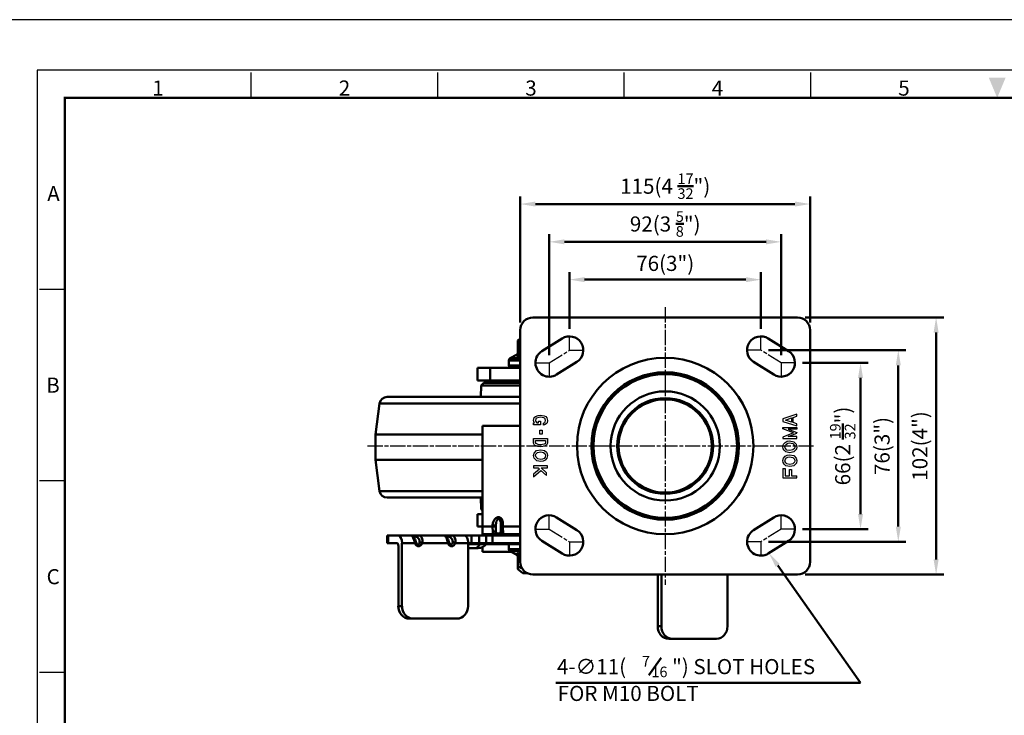
# Model space of a CAD drawing. Units: millimetres. Extents: x 0 to 2406, y 0 to 594.
# Drawn here: x 815 to 1206, y 318 to 594 of the extents above; entities that cross this region are included whole.
import ezdxf
from ezdxf.enums import TextEntityAlignment as Align

# ---------------------------------------------------------------- set-up
doc = ezdxf.new("R2010")
doc.units = ezdxf.units.MM
doc.header["$LTSCALE"] = 0.5
doc.linetypes.add('AM_ISO08W050', pattern=[18, 12, -1.5, 3, -1.5])
doc.layers.get('0').update_dxf_attribs({"color": 3})
doc.layers.add('AM_7', color=1, linetype='AM_ISO08W050', lineweight=25)
doc.layers.add('AM_VIS', color=3, linetype='Continuous', lineweight=50)
doc.styles.add('DIM TEXT STYLE', font='romans.shx', dxfattribs={"oblique": 15, "bigfont": 'whgtxt.shx'})
doc.styles.add('GDD', font='romans.shx', dxfattribs={"oblique": 15})
doc.styles.add('SECTION', font='monosi.ttf', dxfattribs={"height": 3})

# ---------------------------------------------------------------- blocks, each defined once
blk = doc.blocks.new('FORMAT-홈피용-HOR')
at = {"color": 8}
for p, q in [((52.5, 281.5), (52.5, 286.5)), ((89.5, 281.5), (89.5, 286.5)), ((126.5, 281.5), (126.5, 286.5)), ((163.5, 281.5), (163.5, 286.5)), ((15.5, 243.5), (10.5, 243.5)), ((15.5, 205.5), (10.5, 205.5)), ((15.5, 167.5), (10.5, 167.5))]:
    blk.add_line(p, q, dxfattribs=at)
blk.add_lwpolyline([(0, 0), (401, 0), (401, 297), (0, 297)], close=True)
at = {"color": 5}
blk.add_lwpolyline([(10, 10), (391, 10), (391, 287), (10, 287)], close=True, dxfattribs=at)
at = {"const_width": 0.5}
blk.add_lwpolyline([(15.5, 15.5), (385.5, 15.5), (385.5, 281.5), (15.5, 281.5)], close=True, dxfattribs=at)
at = {"color": 1}
blk.add_solid([(198.83, 285.5), (202.17, 285.5), (200.5, 281.5)], dxfattribs=at)
at = {"color": 8, "style": 'SECTION'}
for s, p in [('1', (34, 281)), ('2', (71, 281)), ('3', (108, 281)), ('4', (145, 281)), ('5', (182, 281))]:
    blk.add_text(s, height=3, dxfattribs=at).set_placement(p, align=Align.BOTTOM_CENTER)
for s, p in [('A', (14.5, 262.5)), ('B', (14.5, 224.5)), ('C', (14.5, 186.5))]:
    blk.add_text(s, height=3, dxfattribs=at).set_placement(p, align=Align.MIDDLE_RIGHT)

msp = doc.modelspace()

# ---------------------------------------------------------------- linework, layer by layer
at = {"color": 2, "linetype": 'Continuous'}
for p, q in [((1019, 435.03), (1019.22, 436.16)), ((1019.22, 434.2), (1019, 435.03)), ((1019, 433.2), (1019, 434)), ((1019, 434), (1019.34, 434)), ((1019.22, 436.16), (1019.85, 436.58)), ((1019.34, 434), (1019.22, 434.2)), ((1019.92, 435.66), (1019.83, 435.03)), ((1019.83, 435.03), (1019.96, 434.52)), ((1019.85, 436.58), (1020.91, 437)), ((1020.22, 435.86), (1019.92, 435.66)), ((1019.96, 434.52), (1020.21, 434.12)), ((1020.21, 434.12), (1020.33, 434.05)), ((1021.1, 436.21), (1020.22, 435.86)), ((1020.33, 434.05), (1020.75, 434)), ((1020.75, 434), (1020.96, 434)), ((1020.91, 437), (1021.76, 437.08)), ((1020.96, 434.7), (1021.76, 434.7)), ((1020.96, 434), (1020.96, 434.7)), ((1021.73, 436.27), (1021.1, 436.21)), ((1023.03, 436.05), (1021.73, 436.27)), ((1021.76, 437.08), (1023.25, 436.83)), ((1021.76, 434.7), (1021.76, 433.2)), ((1022.91, 433.86), (1023.45, 434.22)), ((1022.91, 433.14), (1022.91, 433.86)), ((1023.4, 435.91), (1023.03, 436.05)), ((1023.25, 436.83), (1023.88, 436.58)), ((1023.59, 435.69), (1023.4, 435.91)), ((1023.45, 434.22), (1023.65, 434.44)), ((1023.71, 434.96), (1023.59, 435.69)), ((1023.65, 434.44), (1023.71, 434.96)), ((1023.88, 436.58), (1024.31, 436.08)), ((1024.41, 434.11), (1023.99, 433.61)), ((1024.31, 436.08), (1024.52, 435.03)), ((1024.52, 435.03), (1024.41, 434.11)), ((1123.52, 437.52), (1118, 435.69)), ((1118, 435.69), (1118, 434.63)), ((1118, 434.63), (1123.52, 432.8)), ((1118.96, 435.16), (1121.43, 435.99)), ((1121.43, 434.34), (1118.96, 435.16)), ((1121.43, 435.99), (1121.43, 434.34)), ((1122.03, 436.19), (1123.52, 436.68)), ((1122.03, 434.14), (1122.03, 436.19)), ((1123.52, 433.64), (1122.03, 434.14)), ((1123.52, 436.68), (1123.52, 437.52)), ((1021.76, 433.2), (1019, 433.2)), ((1021.57, 429.55), (1021.57, 431.2)), ((1021.57, 431.2), (1022.37, 431.2)), ((1022.37, 431.2), (1022.37, 429.55)), ((1023.35, 433.2), (1022.91, 433.14)), ((1023.99, 433.61), (1023.35, 433.2)), ((1118, 431.67), (1118, 432.21)), ((1118, 432.21), (1123.52, 432.21)), ((1122.15, 430.04), (1118, 431.67)), ((1122.15, 430.04), (1118, 428.41)), ((1123.52, 431.51), (1120.06, 431.51)), ((1120.06, 431.51), (1123.52, 430.15)), ((1120.06, 428.57), (1123.52, 429.93)), ((1123.52, 432.8), (1123.52, 433.64)), ((1123.52, 432.21), (1123.52, 431.51)), ((1123.52, 430.15), (1123.52, 430.04)), ((1123.52, 429.93), (1123.52, 430.04)), ((1019, 426.03), (1019, 427.86)), ((1019, 427.86), (1024.52, 427.86)), ((1019.43, 425.2), (1019, 426.03)), ((1019.8, 426.22), (1019.8, 427.06)), ((1019.8, 427.06), (1023.72, 427.06)), ((1020, 425.83), (1019.8, 426.22)), ((1022.37, 429.55), (1021.57, 429.55)), ((1023.72, 426.18), (1023.56, 425.75)), ((1023.72, 427.06), (1023.72, 426.18)), ((1024.52, 426.03), (1024.2, 425.2)), ((1024.52, 427.86), (1024.52, 426.03)), ((1118, 428.41), (1118, 427.87)), ((1118, 427.87), (1123.52, 427.87)), ((1118.22, 425.54), (1118.85, 426.29)), ((1118.85, 426.29), (1119.7, 426.71)), ((1119.36, 425.65), (1119.96, 425.94)), ((1119.7, 426.71), (1120.55, 426.87)), ((1119.96, 425.94), (1120.55, 426.06)), ((1123.52, 428.57), (1120.06, 428.57)), ((1120.55, 426.87), (1122.25, 426.54)), ((1120.55, 426.06), (1121.84, 425.8)), ((1122.25, 426.54), (1123.2, 425.54)), ((1123.52, 427.87), (1123.52, 428.57)), ((1019, 421.03), (1019.22, 422.03)), ((1019.22, 422.03), (1020.17, 423.03)), ((1020.7, 424.7), (1019.43, 425.2)), ((1019.95, 421.64), (1020.57, 422.29)), ((1020.9, 425.48), (1020, 425.83)), ((1020.17, 423.03), (1021.87, 423.36)), ((1020.57, 422.29), (1021.86, 422.54)), ((1021.97, 424.53), (1020.7, 424.7)), ((1021.96, 425.34), (1020.9, 425.48)), ((1021.86, 422.54), (1022.97, 422.29)), ((1021.87, 423.36), (1023.35, 423.03)), ((1023.19, 425.54), (1021.96, 425.34)), ((1023.46, 424.78), (1021.97, 424.53)), ((1022.97, 422.29), (1023.46, 421.86)), ((1023.56, 425.75), (1023.19, 425.54)), ((1023.35, 423.03), (1024.1, 422.36)), ((1024.2, 425.2), (1023.46, 424.78)), ((1024.1, 422.36), (1024.41, 421.78)), ((1118, 424.54), (1118.22, 425.54)), ((1118.11, 423.79), (1118, 424.54)), ((1118.43, 423.21), (1118.11, 423.79)), ((1119.17, 422.54), (1118.43, 423.21)), ((1118.79, 424.37), (1118.96, 425.18)), ((1118.88, 424.05), (1118.8, 424.65)), ((1119.07, 423.71), (1118.88, 424.05)), ((1118.96, 425.18), (1119.36, 425.65)), ((1119.55, 423.27), (1119.07, 423.71)), ((1120.66, 422.21), (1119.17, 422.54)), ((1120.67, 423.02), (1119.55, 423.27)), ((1122.35, 422.54), (1120.66, 422.21)), ((1121.95, 423.28), (1120.67, 423.02)), ((1121.84, 425.8), (1122.5, 425.12)), ((1122.57, 423.93), (1121.95, 423.28)), ((1123.31, 423.54), (1122.35, 422.54)), ((1122.5, 425.12), (1122.69, 424.5)), ((1122.69, 424.5), (1122.57, 423.93)), ((1123.2, 425.54), (1123.52, 424.54)), ((1123.52, 424.54), (1123.31, 423.54)), ((1019.32, 420.03), (1019, 421.03)), ((1020.28, 419.03), (1019.32, 420.03)), ((1019.83, 421.07), (1019.95, 421.64)), ((1020.03, 420.45), (1019.83, 421.07)), ((1020.68, 419.76), (1020.03, 420.45)), ((1021.97, 418.7), (1020.28, 419.03)), ((1021.97, 419.51), (1020.68, 419.76)), ((1022.56, 419.63), (1021.97, 419.51)), ((1022.82, 418.86), (1021.97, 418.7)), ((1023.17, 419.92), (1022.56, 419.63)), ((1023.67, 419.28), (1022.82, 418.86)), ((1023.57, 420.39), (1023.17, 419.92)), ((1023.46, 421.86), (1023.64, 421.52)), ((1023.74, 421.19), (1023.57, 420.39)), ((1023.64, 421.52), (1023.73, 420.92)), ((1024.31, 420.03), (1023.67, 419.28)), ((1024.52, 421.03), (1024.31, 420.03)), ((1024.41, 421.78), (1024.52, 421.03)), ((1118, 419.04), (1118.22, 420.04)), ((1118.11, 418.29), (1118, 419.04)), ((1118.43, 417.71), (1118.11, 418.29)), ((1118.22, 420.04), (1118.85, 420.79)), ((1118.79, 418.87), (1118.96, 419.68)), ((1118.88, 418.55), (1118.8, 419.15)), ((1118.85, 420.79), (1119.7, 421.21)), ((1119.07, 418.21), (1118.88, 418.55)), ((1118.96, 419.68), (1119.36, 420.15)), ((1119.55, 417.77), (1119.07, 418.21)), ((1119.36, 420.15), (1119.96, 420.44)), ((1119.7, 421.21), (1120.55, 421.37)), ((1119.96, 420.44), (1120.55, 420.56)), ((1120.55, 421.37), (1122.25, 421.04)), ((1120.55, 420.56), (1121.84, 420.3)), ((1121.84, 420.3), (1122.5, 419.62)), ((1122.57, 418.43), (1121.95, 417.78)), ((1122.25, 421.04), (1123.2, 420.04)), ((1122.5, 419.62), (1122.69, 419)), ((1122.69, 419), (1122.57, 418.43)), ((1123.2, 420.04), (1123.52, 419.04)), ((1123.52, 419.04), (1123.31, 418.04)), ((1024.52, 417.03), (1019, 417.03)), ((1019, 417.03), (1019, 416.23)), ((1019, 416.23), (1020.81, 416.23)), ((1021.38, 415.7), (1019, 413.7)), ((1019, 412.65), (1021.97, 415.15)), ((1020.81, 416.23), (1021.38, 415.7)), ((1021.97, 415.15), (1024.13, 413.13)), ((1024.13, 414.22), (1021.98, 416.23)), ((1021.98, 416.23), (1024.52, 416.23)), ((1024.13, 413.13), (1024.13, 414.22)), ((1024.52, 416.23), (1024.52, 417.03)), ((1118, 415.95), (1118, 412.21)), ((1118, 415.95), (1118.8, 415.95)), ((1119.17, 417.04), (1118.43, 417.71)), ((1118.8, 415.95), (1118.8, 413.01)), ((1120.66, 416.71), (1119.17, 417.04)), ((1120.67, 417.52), (1119.55, 417.77)), ((1120.55, 413.01), (1120.55, 415.53)), ((1120.55, 415.53), (1121.35, 415.53)), ((1122.35, 417.04), (1120.66, 416.71)), ((1121.95, 417.78), (1120.67, 417.52)), ((1121.35, 415.53), (1121.35, 413.01)), ((1123.31, 418.04), (1122.35, 417.04)), ((1019, 413.7), (1019, 412.65)), ((1118, 412.21), (1123.52, 412.21)), ((1118.8, 413.01), (1120.55, 413.01)), ((1121.35, 413.01), (1123.52, 413.01)), ((1123.52, 412.21), (1123.52, 413.01))]:
    msp.add_line(p, q, dxfattribs=at)
at = {"layer": 'AM_7'}
for p, q in [((1071.26, 479.89), (1071.26, 369.84)), ((1033.26, 462.86), (1033.26, 468.36)), ((1109.26, 462.86), (1109.26, 468.36)), ((1025.26, 457.86), (1033.26, 462.86)), ((1033.26, 462.86), (1038.76, 462.86)), ((1109.26, 462.86), (1103.76, 462.86)), ((1117.26, 457.86), (1109.26, 462.86)), ((1019.76, 457.86), (1025.26, 457.86)), ((1025.26, 457.86), (1025.26, 452.36)), ((1122.76, 457.86), (1117.26, 457.86)), ((1117.26, 457.86), (1117.26, 452.36)), ((953.16, 424.86), (1130.51, 424.86)), ((1025.26, 391.86), (1025.26, 397.36)), ((1117.26, 391.86), (1117.26, 397.36)), ((1019.76, 391.86), (1025.26, 391.86)), ((1025.26, 391.86), (1033.26, 386.86)), ((1117.26, 391.86), (1109.26, 386.86)), ((1122.76, 391.86), (1117.26, 391.86)), ((1033.26, 386.86), (1033.26, 381.36)), ((1033.26, 386.86), (1038.76, 386.86)), ((1109.26, 386.86), (1103.76, 386.86)), ((1109.26, 386.86), (1109.26, 381.36))]:
    msp.add_line(p, q, dxfattribs=at)
at = {"layer": 'AM_VIS', "color": 1}
for p, q in [((1013.76, 473.86), (1013.76, 523.86)), ((1128.76, 473.86), (1128.76, 523.86)), ((1019.76, 520.86), (1122.76, 520.86)), ((1025.26, 460.86), (1025.26, 508.86)), ((1117.26, 460.86), (1117.26, 508.86)), ((1031.26, 505.86), (1111.26, 505.86)), ((1033.26, 471.36), (1033.26, 493.86)), ((1109.26, 471.36), (1109.26, 493.86)), ((1039.26, 490.86), (1103.26, 490.86)), ((1126.76, 475.86), (1181.76, 475.86)), ((1178.76, 469.86), (1178.76, 379.86)), ((1112.26, 462.86), (1166.76, 462.86)), ((1125.76, 457.86), (1151.76, 457.86)), ((1163.76, 456.86), (1163.76, 392.86)), ((1148.76, 451.86), (1148.76, 397.86)), ((1125.76, 391.86), (1151.76, 391.86)), ((1112.26, 386.86), (1166.76, 386.86)), ((1115.89, 377.46), (1148.75, 330.86)), ((1126.76, 373.86), (1181.76, 373.86)), ((1148.75, 330.86), (1027.84, 330.86))]:
    msp.add_line(p, q, dxfattribs=at)
at = {"layer": 'AM_VIS'}
for p, q in [((1123.76, 475.86), (1018.76, 475.86)), ((1013.76, 470.86), (1013.76, 378.86)), ((1128.76, 378.86), (1128.76, 470.86)), ((1013.76, 467.56), (1012.76, 466.76)), ((1012.76, 466.76), (1012.76, 465.71)), ((1012.76, 460.94), (1012.76, 465.71)), ((1022.35, 462.53), (1030.35, 467.53)), ((1112.18, 467.53), (1120.18, 462.53)), ((1012.51, 461.22), (1009.77, 459.65)), ((1012.48, 460.42), (1012.51, 461.22)), ((1012.76, 460.94), (1013.76, 461.23)), ((1009.26, 456.86), (1009.26, 458.78)), ((1013.76, 458.78), (1009.26, 458.78)), ((1009.77, 459.65), (1013.76, 459.65)), ((1012.47, 460.43), (1013.76, 460.81)), ((1036.18, 458.2), (1028.18, 453.2)), ((1114.35, 453.2), (1106.35, 458.2)), ((996.76, 455.86), (996.76, 450.86)), ((1001.78, 455.86), (996.76, 455.86)), ((1001.78, 455.86), (1013.76, 455.86)), ((1001.78, 455.86), (1001.78, 450.86)), ((1009.26, 456.86), (1013.76, 456.86)), ((996.76, 450.86), (1001.78, 450.86)), ((999.26, 449.86), (998.24, 448.86)), ((999.26, 449.86), (1013.76, 449.86)), ((1013.76, 450.86), (1001.78, 450.86)), ((1003.76, 449.86), (1003.76, 450.36)), ((1013.76, 450.36), (1003.76, 450.36)), ((1010.51, 450.36), (1010.51, 450.86)), ((998.24, 448.86), (998.16, 444.36)), ((1013.76, 448.86), (998.24, 448.86)), ((957.91, 441.76), (956.26, 429.36)), ((1013.76, 441.76), (957.91, 441.76)), ((960.89, 444.36), (1013.76, 444.36)), ((998.76, 392.86), (998.76, 432.86)), ((998.76, 432.86), (1013.76, 432.86)), ((956.26, 419.36), (956.26, 429.36)), ((998.76, 429.36), (956.26, 429.36)), ((957.91, 406.97), (956.26, 419.36)), ((998.76, 419.36), (956.26, 419.36)), ((957.91, 406.97), (998.76, 406.97)), ((998.76, 404.36), (960.89, 404.36)), ((998.19, 399.86), (998.13, 404.36)), ((998.76, 399.3), (998.19, 399.86)), ((998.19, 399.86), (998.76, 399.86)), ((996.76, 397.86), (996.76, 392.86)), ((998.76, 397.86), (996.76, 397.86)), ((1028.18, 396.53), (1036.18, 391.53)), ((1106.35, 391.53), (1114.35, 396.53)), ((996.76, 392.86), (998.76, 392.86)), ((998.76, 392.86), (998.76, 389.86)), ((998.76, 392.86), (1002.76, 392.86)), ((1002.76, 393.27), (1002.76, 392.86)), ((1004.01, 393.27), (1002.76, 393.27)), ((1002.76, 392.86), (1002.79, 392.86)), ((1002.79, 392.86), (1002.87, 390.7)), ((1004.01, 393.15), (1004.01, 393.27)), ((1004.01, 393.15), (1004.01, 391.56)), ((1006.01, 394.21), (1006.01, 393.15)), ((1006.81, 394.21), (1006.01, 394.21)), ((1006.01, 393.15), (1006.01, 390.97)), ((1006.81, 392.87), (1006.81, 394.21)), ((1006.81, 392.86), (1006.84, 392.86)), ((1006.82, 392.86), (1006.95, 389.99)), ((1006.84, 392.86), (1013.76, 392.86)), ((960.91, 389.36), (960.91, 386.36)), ((961.29, 389.36), (960.91, 389.36)), ((961.29, 389.36), (961.29, 386.36)), ((961.29, 389.36), (965.36, 389.36)), ((970.45, 389.36), (965.36, 389.36)), ((973.39, 389.36), (970.45, 389.36)), ((983.57, 389.36), (973.39, 389.36)), ((986.51, 389.36), (983.57, 389.36)), ((991.6, 389.36), (986.51, 389.36)), ((991.6, 389.36), (994.4, 389.36)), ((994.4, 389.36), (994.4, 386.36)), ((997.44, 389.36), (994.4, 389.36)), ((997.44, 389.36), (997.44, 386.36)), ((997.44, 389.36), (1000.27, 389.36)), ((998.76, 389.86), (998.76, 389.36)), ((998.76, 389.86), (1003.48, 389.86)), ((1000.27, 389.36), (1000.27, 386.36)), ((1000.27, 389.36), (1002.78, 389.36)), ((1002.78, 389.36), (1002.78, 386.36)), ((1002.78, 389.36), (1013.76, 389.36)), ((1013.76, 389.43), (1003, 389.43)), ((1003.48, 389.86), (1006.89, 389.86)), ((1006.89, 389.86), (1013.76, 389.86)), ((1030.35, 382.2), (1022.35, 387.2)), ((1120.18, 387.2), (1112.18, 382.2)), ((961.29, 386.36), (960.91, 386.36)), ((961.29, 386.36), (964.87, 386.36)), ((965.36, 385.36), (965.36, 361.36)), ((966.81, 386.36), (966.81, 361.36)), ((966.81, 386.36), (971.9, 386.36)), ((972.35, 386.74), (972.41, 386.59)), ((974.84, 386.36), (985.02, 386.36)), ((985.47, 386.74), (985.53, 386.59)), ((987.96, 386.36), (993.05, 386.36)), ((993.05, 386.36), (993.05, 361.36)), ((993.05, 386.36), (994.4, 386.36)), ((997.53, 385.96), (993.05, 385.96)), ((993.05, 384.36), (995.98, 384.36)), ((997.44, 386.36), (994.4, 386.36)), ((995.98, 384.36), (997.01, 384.36)), ((997.44, 386.36), (1000.27, 386.36)), ((997.53, 385.96), (1000.21, 385.96)), ((998.76, 382.86), (998.76, 384.77)), ((1000.13, 385.86), (1009.26, 385.86)), ((1000.27, 386.36), (1002.78, 386.36)), ((1002.78, 386.36), (1013.76, 386.36)), ((1009.26, 385.86), (1009.26, 383.94)), ((1013.76, 385.86), (1009.26, 385.86)), ((1009.26, 383.94), (1013.76, 383.94)), ((1012.51, 381.51), (1009.77, 383.08)), ((1013.76, 383.08), (1009.77, 383.08)), ((1010.14, 382.86), (998.76, 382.86)), ((1012.47, 382.3), (1013.76, 381.92)), ((1012.48, 382.3), (1012.51, 381.51)), ((1012.76, 381.79), (1012.76, 377.02)), ((1012.76, 381.78), (1013.76, 381.5)), ((1012.76, 377.02), (1012.76, 375.96)), ((1014.76, 374.36), (1012.76, 375.96)), ((1014.76, 374.36), (1016.58, 374.36)), ((1018.76, 373.86), (1123.76, 373.86)), ((1068.3, 373.86), (1068.3, 353.36)), ((1069.76, 373.86), (1069.76, 353.36)), ((1095.99, 373.86), (1095.99, 353.36)), ((966.81, 361.36), (965.36, 361.36)), ((969.73, 356.36), (971.19, 356.36)), ((971.19, 356.36), (988.68, 356.36)), ((1069.76, 353.36), (1068.3, 353.36)), ((1072.67, 348.36), (1074.13, 348.36)), ((1074.13, 348.36), (1091.62, 348.36))]:
    msp.add_line(p, q, dxfattribs=at)
at = {"layer": 'AM_VIS', "color": 4}
msp.add_line((1064.81, 333.89), (1069.62, 340.77), dxfattribs=at)
at = {"layer": 'AM_VIS'}
for radius in [35, 29.25, 28.5, 21.67, 19, 18.5]:
    msp.add_circle((1071.26, 424.86), radius, dxfattribs=at)
for centre, radius, start, end in [((1018.76, 470.86), 5, 90, 180), ((1123.76, 470.86), 5, 0, 90), ((1033.26, 462.86), 5.5, 302.0054, 122.0054), ((1109.26, 462.86), 5.5, 57.9946, 237.9946), ((1012.26, 461.65), 0.5, 299.7601, 359.9848), ((1025.26, 457.86), 5.5, 122.0054, 302.0054), ((1117.26, 457.86), 5.5, 237.9946, 57.9946), ((1010.26, 458.78), 1, 119.7449, 180), ((1012.13, 460.95), 0.633, 303.3277, 358.7106), ((1010.26, 456.86), 1, 180, 270), ((960.89, 441.36), 3, 90, 172.4054), ((960.89, 407.36), 3, 187.5946, 270), ((1025.26, 391.86), 5.5, 57.9946, 237.9946), ((1117.26, 391.86), 5.5, 302.0054, 122.0054), ((1005.24, 390.92), 0.77, 336.7511, 3.4713), ((1033.26, 386.86), 5.5, 237.9946, 57.9946), ((1109.26, 386.86), 5.5, 122.0054, 302.0054), ((971.49, 386.86), 2.32, 357.1971, 54.532), ((984.61, 386.86), 2.32, 357.1971, 54.532), ((1002.76, 389.86), 0.5, 270, 298.955), ((1004.7, 386.36), 3.5, 90, 118.955), ((997.01, 388.36), 4, 270, 323.1301), ((1001.01, 385.36), 1, 90, 143.1301), ((1010.26, 385.86), 1, 150, 180), ((1010.26, 383.94), 1, 180, 240.2551), ((1012.13, 381.77), 0.633, 1.2894, 56.6723), ((1012.26, 381.07), 0.5, 0.0047, 60.2504), ((1018.76, 378.86), 5, 180, 270), ((1123.76, 378.86), 5, 270, 0)]:
    msp.add_arc(centre, radius, start, end, dxfattribs=at)
for centre, major_axis, ratio, start_param, end_param in [((1003.01, 391.56), (-1, 0), 0.868874, 1.439108, 3.141593), ((1007.01, 390.97), (-1, 0), 0.979492, 0, 1.527225), ((965.36, 386.36), (0, 3), 0.48481, 4.712389, 6.283185), ((972.66, 388.36), (1.34, -0.59), 0.28842, 1.566802, 3.168418), ((973.39, 388.36), (0, -1), 0.5939, 3.141593, 4.318391), ((985.78, 388.36), (1.34, -0.59), 0.28842, 1.566802, 3.168418), ((986.51, 388.36), (0, 1), 0.5939, 0, 1.176798), ((991.6, 386.36), (0, -3), 0.48481, 1.570796, 3.141593), ((1003.48, 390.86), (0, -1), 0.861248, 0, 1.100622), ((1005.01, 390.86), (-1, 0), 0.707107, 0.695407, 2.790159), ((1006.89, 390.86), (0, 1), 0.967996, 1.816684, 3.141593), ((964.87, 385.36), (0, -1), 0.48481, 1.570796, 3.141593), ((971.42, 386.36), (-0.929, -0.371), 0.201553, 2.037747, 3.141593), ((973.37, 387.9), (0, -2.83), 0.61845, 5.286267, 7.280103), ((972.89, 387.9), (0.41, -2.12), 0.399798, 5.300036, 7.202897), ((974.36, 386.36), (0.929, -0.371), 0.201553, 1.103846, 2.280644), ((984.54, 386.36), (0.929, 0.371), 0.201553, 5.17934, 6.283185), ((986.49, 387.9), (0, -2.83), 0.61845, 5.286267, 7.280103), ((986.01, 387.9), (0.41, -2.12), 0.399798, 5.300036, 7.202897), ((987.48, 386.36), (0.929, -0.371), 0.201553, 1.103846, 2.280644), ((995.98, 388.36), (0, 4), 0.48481, 3.141593, 4.068888), ((997.92, 385.36), (0, 1), 0.48481, 0, 0.927295), ((969.73, 361.36), (0, 5), 0.87462, 1.570796, 3.141593), ((971.19, 361.36), (0, -5), 0.87462, 4.712389, 6.283185), ((988.68, 361.36), (0, -5), 0.87462, 0, 1.570796), ((1072.67, 353.36), (0, 5), 0.87462, 1.570796, 3.141593), ((1074.13, 353.36), (0, -5), 0.87462, 4.712389, 6.283185), ((1091.62, 353.36), (0, -5), 0.87462, 0, 1.570796)]:
    msp.add_ellipse(centre, major_axis=major_axis, ratio=ratio, start_param=start_param, end_param=end_param, dxfattribs=at)
for points, weights in [([(1013.76, 466.13), (1013.28, 465.95), (1012.76, 465.71)], [1.12412768262, 1.10997820441, 1.09200380032]), ([(1012.76, 377.02), (1013.63, 376.62), (1014.43, 376.37)], [1.09200380032, 1.12274834682, 1.14230237497])]:
    msp.add_rational_spline(points, weights, degree=2, dxfattribs=at)
for points, knots in [([(1006.81, 394.21), (1006.81, 394.53), (1006.77, 394.86), (1006.56, 395.59), (1006.36, 395.99), (1005.83, 396.45), (1005.58, 396.58), (1005.15, 396.64), (1004.98, 396.64), (1004.72, 396.58), (1004.62, 396.55), (1004.37, 396.45), (1004.23, 396.37), (1003.9, 396.12), (1003.72, 395.93), (1003.31, 395.4), (1003.12, 395.02), (1002.84, 394.19), (1002.76, 393.73), (1002.76, 393.27)], [0, 0, 0, 0, 0.971013, 0.971013, 2.260924, 2.260924, 3.067118, 3.067118, 3.570989, 3.570989, 3.885909, 3.885909, 4.371648, 4.371648, 5.148829, 5.148829, 6.39232, 6.39232, 7.771818, 7.771818, 7.771818, 7.771818]), ([(1006.01, 394.21), (1006.01, 394.45), (1005.99, 394.7), (1005.89, 395.23), (1005.79, 395.52), (1005.53, 395.84), (1005.41, 395.92), (1005.19, 395.94), (1005.11, 395.93), (1004.98, 395.87), (1004.93, 395.84), (1004.81, 395.75), (1004.74, 395.68), (1004.57, 395.48), (1004.48, 395.33), (1004.28, 394.9), (1004.19, 394.61), (1004.05, 393.97), (1004.01, 393.62), (1004.01, 393.27)], [0, 0, 0, 0, 0.971013, 0.971013, 2.260924, 2.260924, 3.067118, 3.067118, 3.570989, 3.570989, 3.885909, 3.885909, 4.371648, 4.371648, 5.148829, 5.148829, 6.39232, 6.39232, 7.771818, 7.771818, 7.771818, 7.771818]), ([(1004.01, 393.15), (1004.01, 393.15), (1004.01, 393.15), (1004.01, 393.11), (1003.99, 393.08), (1003.92, 393.02), (1003.87, 392.99), (1003.73, 392.94), (1003.63, 392.91), (1003.41, 392.88), (1003.29, 392.87), (1003.04, 392.85), (1002.92, 392.86), (1002.79, 392.86)], [-0.001892, -0.001892, -0.001892, -0.001892, 0, 0, 0.341078, 0.341078, 0.680281, 0.680281, 1.070187, 1.070187, 1.44995, 1.44995, 1.829253, 1.829253, 1.829253, 1.829253]), ([(1004.24, 390.41), (1004.16, 390.48), (1004.11, 390.58), (1004.05, 390.81), (1004.03, 390.94), (1004.02, 391.17), (1004.01, 391.26), (1004.01, 391.43), (1004.01, 391.49), (1004.01, 391.56)], [0, 0, 0, 0, 0.954071, 0.954071, 1.814079, 1.814079, 2.351583, 2.351583, 2.687524, 2.687524, 2.687524, 2.687524]), ([(1006.01, 393.15), (1006.01, 393.15), (1006.01, 393.15), (1006.01, 393.11), (1006.03, 393.08), (1006.09, 393.03), (1006.13, 393), (1006.26, 392.95), (1006.36, 392.92), (1006.57, 392.89), (1006.69, 392.87), (1006.81, 392.87)], [-1.400711, -1.400711, -1.400711, -1.400711, -1.39918, -1.39918, -1.083883, -1.083883, -0.771674, -0.771674, -0.380041, -0.380041, 0, 0, 0, 0]), ([(970.45, 389.36), (970.55, 389.36), (970.66, 389.35), (970.83, 389.29), (970.91, 389.26), (971.03, 389.19), (971.08, 389.16), (971.22, 389.05), (971.3, 388.97), (971.54, 388.7), (971.68, 388.48), (971.93, 387.96), (972.04, 387.66), (972.17, 387.25), (972.21, 387.15), (972.27, 386.94), (972.31, 386.83), (972.35, 386.74)], [0, 0, 0, 0, 0.316824, 0.316824, 0.592693, 0.592693, 0.849068, 0.849068, 1.343055, 1.343055, 2.33509, 2.33509, 3.352187, 3.352187, 3.668086, 3.668086, 3.999027, 3.999027, 3.999027, 3.999027]), ([(974.84, 386.36), (974.9, 386.58), (974.93, 386.8), (974.95, 387.39), (974.9, 387.74), (974.66, 388.54), (974.42, 388.94), (973.9, 389.3), (973.65, 389.35), (973.38, 389.35)], [14.752828, 14.752828, 14.752828, 14.752828, 15.220984, 15.220984, 15.970034, 15.970034, 17.168514, 17.168514, 17.944797, 17.944797, 17.944797, 17.944797]), ([(983.57, 389.36), (983.67, 389.36), (983.78, 389.35), (983.95, 389.29), (984.03, 389.26), (984.15, 389.19), (984.2, 389.16), (984.34, 389.05), (984.42, 388.97), (984.66, 388.7), (984.8, 388.48), (985.05, 387.96), (985.16, 387.66), (985.29, 387.25), (985.32, 387.15), (985.39, 386.94), (985.43, 386.83), (985.47, 386.74)], [0, 0, 0, 0, 0.316824, 0.316824, 0.592693, 0.592693, 0.849068, 0.849068, 1.343055, 1.343055, 2.33509, 2.33509, 3.352187, 3.352187, 3.668086, 3.668086, 3.999027, 3.999027, 3.999027, 3.999027]), ([(987.96, 386.36), (988.02, 386.58), (988.05, 386.8), (988.07, 387.39), (988.02, 387.74), (987.78, 388.54), (987.54, 388.94), (987.01, 389.3), (986.77, 389.35), (986.5, 389.35)], [14.752828, 14.752828, 14.752828, 14.752828, 15.220984, 15.220984, 15.970034, 15.970034, 17.168514, 17.168514, 17.944797, 17.944797, 17.944797, 17.944797]), ([(1003.48, 389.86), (1003.3, 389.86), (1003.18, 389.9), (1003.02, 390.04), (1002.97, 390.13), (1002.92, 390.33), (1002.91, 390.41), (1002.89, 390.57), (1002.89, 390.63), (1002.88, 390.7)], [0, 0, 0, 0, 0.954071, 0.954071, 1.814079, 1.814079, 2.351583, 2.351583, 2.687524, 2.687524, 2.687524, 2.687524]), ([(1006.89, 389.86), (1006.92, 389.86), (1006.94, 389.87), (1006.96, 389.89), (1006.97, 389.9), (1006.97, 389.93), (1006.97, 389.95), (1006.97, 389.97), (1006.97, 389.98), (1006.97, 389.99)], [-1.093016, -1.093016, -1.093016, -1.093016, -0.704995, -0.704995, -0.35523, -0.35523, -0.136627, -0.136627, 0, 0, 0, 0])]:
    msp.add_open_spline(points, degree=3, knots=knots, dxfattribs=at)
for points in [[(970.8, 389.16), (970.66, 389.3), (970.53, 389.36), (970.45, 389.36)], [(971.44, 388.05), (971.25, 388.55), (971.02, 388.94), (970.8, 389.16)], [(971.74, 387.03), (971.65, 387.39), (971.55, 387.74), (971.44, 388.05)], [(971.9, 386.36), (971.85, 386.58), (971.79, 386.8), (971.74, 387.03)], [(983.92, 389.16), (983.78, 389.3), (983.65, 389.36), (983.57, 389.36)], [(984.56, 388.05), (984.37, 388.55), (984.14, 388.94), (983.92, 389.16)], [(984.86, 387.03), (984.77, 387.39), (984.67, 387.74), (984.56, 388.05)], [(985.02, 386.36), (984.97, 386.58), (984.91, 386.8), (984.86, 387.03)]]:
    msp.add_open_spline(points, degree=3, dxfattribs=at)
at = {"layer": 'AM_VIS', "color": 1}
for points in [[(1019.76, 521.86), (1019.76, 519.86), (1013.76, 520.86)], [(1122.76, 521.86), (1122.76, 519.86), (1128.76, 520.86)], [(1031.26, 506.86), (1031.26, 504.86), (1025.26, 505.86)], [(1111.26, 506.86), (1111.26, 504.86), (1117.26, 505.86)], [(1039.26, 491.86), (1039.26, 489.86), (1033.26, 490.86)], [(1103.26, 491.86), (1103.26, 489.86), (1109.26, 490.86)], [(1177.76, 469.86), (1179.76, 469.86), (1178.76, 475.86)], [(1162.76, 456.86), (1164.76, 456.86), (1163.76, 462.86)], [(1147.76, 451.86), (1149.76, 451.86), (1148.76, 457.86)], [(1147.76, 397.86), (1149.76, 397.86), (1148.76, 391.86)], [(1162.76, 392.86), (1164.76, 392.86), (1163.76, 386.86)], [(1115.08, 376.88), (1112.44, 382.36), (1116.71, 378.03)], [(1177.76, 379.86), (1179.76, 379.86), (1178.76, 373.86)]]:
    msp.add_solid(points, dxfattribs=at)

# ---------------------------------------------------------------- block references
at = {"xscale": 2, "yscale": 2, "zscale": 2}
msp.add_blockref('FORMAT-홈피용-HOR', (802, 0), dxfattribs=at)

# ---------------------------------------------------------------- texts
at = {"layer": 'AM_VIS', "color": 4, "style": 'DIM TEXT STYLE', "oblique": 15}
for s, height, p in [('4-∅11(', 6, (1028.33, 334.33)), ('7', 4.2, (1061.99, 337.33)), ('") SLOT HOLES', 6.0001, (1073.97, 334.33)), ('16', 4.2, (1065.8, 333.13)), ('FOR M10 BOLT', 6, (1028.58, 323.7))]:
    msp.add_text(s, height=height, dxfattribs=at).set_placement(p)
at = {"layer": 'AM_VIS', "color": 4, "char_height": 6, "attachment_point": 5, "style": 'GDD'}
for s, insert in [('\\A1;115(4 {\\H0.7x;\\S17/32;}")', (1071.26, 527.94)), ('\\A1;92(3 {\\H0.7x;\\S5/8;}")', (1071.26, 512.94)), ('\\A1;76(3")', (1071.26, 497.31))]:
    msp.add_mtext(s, dxfattribs=dict(at, insert=insert))
at = {"layer": 'AM_VIS', "color": 4, "char_height": 6, "attachment_point": 5, "rotation": 90, "style": 'GDD'}
for s, insert in [('\\A1;66(2 {\\H0.7x;\\S19/32;}")', (1141.69, 424.86)), ('\\A1;102(4")', (1172.32, 424.86)), ('\\A1;76(3")', (1157.32, 424.86))]:
    msp.add_mtext(s, dxfattribs=dict(at, insert=insert))

doc.saveas('drawing.dxf')
